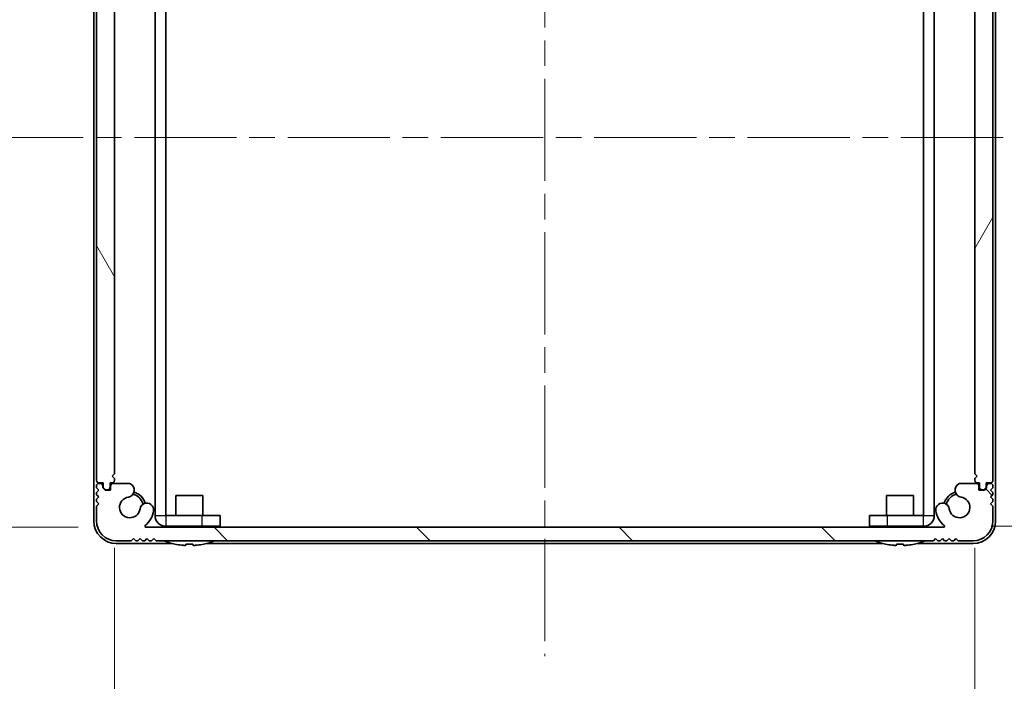
# Model space of a CAD drawing. Units: millimetres. Extents: x -50 to 7754, y -50 to 5560.
# Drawn here: x 1653 to 1762, y 1962 to 2035 of the extents above; entities that cross this region are included whole.
import ezdxf

# ---------------------------------------------------------------- set-up
doc = ezdxf.new("R2010")
doc.units = ezdxf.units.MM
doc.header["$LTSCALE"] = 2
doc.linetypes.add('CHAIN', pattern=[0.3543, 0.2362, -0.0295, 0.0591, -0.0295])
doc.layers.get('Defpoints').update_dxf_attribs({"lineweight": 25})
doc.layers.add('Centerline (ISO)', color=7, linetype='Continuous', lineweight=18, true_color=0x80ffff)
doc.layers.add('Hatch (ISO)', color=1, linetype='Continuous', lineweight=18, true_color=0xff0000)
for name, color, linetype, lineweight in [('Dimension (ISO)', 7, 'Continuous', 18), ('Visible (ISO)', 7, 'Continuous', 35), ('Visible Narrow (ISO)', 7, 'Continuous', 25)]:
    doc.layers.add(name, color=color, linetype=linetype, lineweight=lineweight)
doc.styles.add('Note Text (TK)', font='txt')
doc.dimstyles.new('Default - Method 1b (TK)', dxfattribs={"dimscale": 2, "dimtxt": 2.5, "dimasz": 2.5, "dimexe": 1, "dimexo": 1.5, "dimgap": 1, "dimtad": 1, "dimtoh": 1, "dimrnd": 1e-08, "dimdsep": 46, "dimtxsty": 'Note Text (TK)', "dimcen": 0.09, "dimdle": 5, "dimclrd": 100, "dimclre": 100, "dimclrt": 7, "dimadec": 1, "dimazin": 1, "dimtfac": 1, "dimtmove": 0, "dimatfit": 3, "dimfxl": 0, "dimtolj": 1, "dimlwd": -1, "dimlwe": -1, "dimarcsym": 0})

# ---------------------------------------------------------------- blocks, each defined once
blk = doc.blocks.new('*D164')
at = {"layer": 'Defpoints', "color": 0, "transparency": 16777216}
for p in [(1666.89, 2065.09), (1601.12, 1978.69), (1666.89, 1978.69)]:
    blk.add_point(p, dxfattribs=at)
at = {"layer": 'Dimension (ISO)', "color": 100, "transparency": 16777216}
for p, q in [((1659.39, 2065.09), (1596.12, 2065.09)), ((1601.12, 2052.59), (1601.12, 1991.19)), ((1659.39, 1978.69), (1596.12, 1978.69))]:
    blk.add_line(p, q, dxfattribs=at)
for points in [[(1599.03, 2052.59), (1603.2, 2052.59), (1601.12, 2065.09)], [(1599.03, 1991.19), (1603.2, 1991.19), (1601.12, 1978.69)]]:
    blk.add_solid(points, dxfattribs=at)
at = {"layer": 'Dimension (ISO)', "color": 7, "transparency": 16777216, "insert": (1589.87, 2007.12), "char_height": 12.5, "attachment_point": 4, "rotation": 90, "style": 'Note Text (TK)'}
blk.add_mtext('\\A1;86.4', dxfattribs=at)
blk = doc.blocks.new('*D165')
at = {"layer": 'Defpoints', "color": 0, "transparency": 16777216}
for p in [(1753.12, 2064.99), (1753.12, 1978.79), (1813.12, 1978.79)]:
    blk.add_point(p, dxfattribs=at)
at = {"layer": 'Dimension (ISO)', "color": 100, "transparency": 16777216}
for p, q in [((1760.62, 2064.99), (1818.12, 2064.99)), ((1813.12, 2052.49), (1813.12, 1991.29)), ((1760.62, 1978.79), (1818.12, 1978.79))]:
    blk.add_line(p, q, dxfattribs=at)
for points in [[(1811.03, 2052.49), (1815.2, 2052.49), (1813.12, 2064.99)], [(1811.03, 1991.29), (1815.2, 1991.29), (1813.12, 1978.79)]]:
    blk.add_solid(points, dxfattribs=at)
at = {"layer": 'Dimension (ISO)', "color": 7, "transparency": 16777216, "insert": (1801.87, 2007.3), "char_height": 12.5, "attachment_point": 4, "rotation": 90, "style": 'Note Text (TK)'}
blk.add_mtext('\\A1;86.2', dxfattribs=at)
blk = doc.blocks.new('*D178')
at = {"layer": 'Defpoints', "color": 0, "transparency": 16777216}
for p in [(1663.42, 1983.89), (1758.82, 1983.89), (1758.82, 1923.89)]:
    blk.add_point(p, dxfattribs=at)
at = {"layer": 'Dimension (ISO)', "color": 100, "transparency": 16777216}
for p, q in [((1663.42, 1976.39), (1663.42, 1918.89)), ((1758.82, 1976.39), (1758.82, 1918.89)), ((1675.92, 1923.89), (1746.32, 1923.89))]:
    blk.add_line(p, q, dxfattribs=at)
for points in [[(1675.92, 1925.97), (1675.92, 1921.81), (1663.42, 1923.89)], [(1746.32, 1925.97), (1746.32, 1921.81), (1758.82, 1923.89)]]:
    blk.add_solid(points, dxfattribs=at)
at = {"layer": 'Dimension (ISO)', "color": 7, "transparency": 16777216, "insert": (1696.42, 1935.14), "char_height": 12.5, "attachment_point": 4, "style": 'Note Text (TK)'}
blk.add_mtext('\\A1;95.4', dxfattribs=at)

msp = doc.modelspace()

# ---------------------------------------------------------------- hatches: boundary and pattern name
at = {"layer": 'Hatch (ISO)'}
h = msp.add_hatch(dxfattribs=at)
h.set_pattern_fill('ANSI31', color=256, scale=127, angle=75.000175, style=0)
h.set_pattern_definition([(120.0002, (729.5, 1846), (-13.74813, -7.93754), [])])
edge = h.paths.add_edge_path()
edge.add_line((1662.9168, 2060.1913), (1662.9168, 2060.6413))
edge.add_ellipse((1662.6168, 2060.6413), major_axis=(0.3, 0), ratio=1, start_angle=0, end_angle=90)
edge.add_line((1662.6168, 2060.9413), (1662.4168, 2060.9413))
edge.add_line((1662.4168, 2060.9413), (1662.1668, 2060.6913))
edge.add_line((1662.1668, 2060.6913), (1662.1668, 2060.1913))
edge.add_line((1662.1668, 2060.1913), (1661.7168, 2060.1913))
edge.add_ellipse((1661.7168, 2059.8913), major_axis=(0, 0.3), ratio=1, start_angle=0, end_angle=90)
edge.add_line((1661.4168, 2059.8913), (1661.4168, 1983.8913))
edge.add_ellipse((1661.7168, 1983.8913), major_axis=(-0.3, 0), ratio=1, start_angle=0, end_angle=90)
edge.add_line((1661.7168, 1983.5913), (1662.1668, 1983.5913))
edge.add_line((1662.1668, 1983.5913), (1662.1668, 1983.0913))
edge.add_line((1662.1668, 1983.0913), (1662.4168, 1982.8413))
edge.add_line((1662.4168, 1982.8413), (1662.6168, 1982.8413))
edge.add_ellipse((1662.6168, 1983.1413), major_axis=(0, -0.3), ratio=1, start_angle=0, end_angle=90)
edge.add_line((1662.9168, 1983.1413), (1662.9168, 1983.5913))
edge.add_line((1662.9168, 1983.5913), (1663.1168, 1983.5913))
edge.add_ellipse((1663.1168, 1983.8913), major_axis=(0, -0.3), ratio=1, start_angle=0, end_angle=90)
edge.add_line((1663.4168, 1983.8913), (1663.4168, 1984.0913))
edge.add_line((1663.4168, 1984.0913), (1663.1668, 1984.3413))
edge.add_line((1663.1668, 1984.3413), (1663.4168, 1984.5913))
edge.add_line((1663.4168, 1984.5913), (1663.4168, 2059.1913))
edge.add_line((1663.4168, 2059.1913), (1663.1668, 2059.4413))
edge.add_line((1663.1668, 2059.4413), (1663.4168, 2059.6913))
edge.add_line((1663.4168, 2059.6913), (1663.4168, 2059.8913))
edge.add_ellipse((1663.1168, 2059.8913), major_axis=(0.3, 0), ratio=1, start_angle=0, end_angle=90)
edge.add_line((1663.1168, 2060.1913), (1662.9168, 2060.1913))
h = msp.add_hatch(dxfattribs=at)
h.set_pattern_fill('ANSI31', color=256, scale=127, angle=14.999978, style=0)
h.set_pattern_definition([(60, (729.5, 1846), (-13.74815, 7.9375), [])])
edge = h.paths.add_edge_path()
edge.add_line((1759.3168, 1983.5913), (1759.3168, 1983.1413))
edge.add_ellipse((1759.6168, 1983.1413), major_axis=(-0.3, 0), ratio=1, start_angle=0, end_angle=90)
edge.add_line((1759.6168, 1982.8413), (1759.8168, 1982.8413))
edge.add_line((1759.8168, 1982.8413), (1760.0668, 1983.0913))
edge.add_line((1760.0668, 1983.0913), (1760.0668, 1983.5913))
edge.add_line((1760.0668, 1983.5913), (1760.5168, 1983.5913))
edge.add_ellipse((1760.5168, 1983.8913), major_axis=(0, -0.3), ratio=1, start_angle=0, end_angle=90)
edge.add_line((1760.8168, 1983.8913), (1760.8168, 2059.8913))
edge.add_ellipse((1760.5168, 2059.8913), major_axis=(0.3, 0), ratio=1, start_angle=0, end_angle=90)
edge.add_line((1760.5168, 2060.1913), (1760.0668, 2060.1913))
edge.add_line((1760.0668, 2060.1913), (1760.0668, 2060.6913))
edge.add_line((1760.0668, 2060.6913), (1759.8168, 2060.9413))
edge.add_line((1759.8168, 2060.9413), (1759.6168, 2060.9413))
edge.add_ellipse((1759.6168, 2060.6413), major_axis=(0, 0.3), ratio=1, start_angle=0, end_angle=90)
edge.add_line((1759.3168, 2060.6413), (1759.3168, 2060.1913))
edge.add_line((1759.3168, 2060.1913), (1759.1168, 2060.1913))
edge.add_ellipse((1759.1168, 2059.8913), major_axis=(0, 0.3), ratio=1, start_angle=0, end_angle=90)
edge.add_line((1758.8168, 2059.8913), (1758.8168, 2059.6913))
edge.add_line((1758.8168, 2059.6913), (1759.0668, 2059.4413))
edge.add_line((1759.0668, 2059.4413), (1758.8168, 2059.1913))
edge.add_line((1758.8168, 2059.1913), (1758.8168, 1984.5913))
edge.add_line((1758.8168, 1984.5913), (1759.0668, 1984.3413))
edge.add_line((1759.0668, 1984.3413), (1758.8168, 1984.0913))
edge.add_line((1758.8168, 1984.0913), (1758.8168, 1983.8913))
edge.add_ellipse((1759.1168, 1983.8913), major_axis=(-0.3, 0), ratio=1, start_angle=0, end_angle=90)
edge.add_line((1759.1168, 1983.5913), (1759.3168, 1983.5913))
h = msp.add_hatch(dxfattribs=at)
h.set_pattern_fill('ANSI31', color=256, scale=127, angle=90.00021, style=0)
h.set_pattern_definition([(135.0002, (729.5, 1846), (-11.22528, -11.22536), [])])
edge = h.paths.add_edge_path()
edge.add_ellipse((1757.1848, 1983.2413), major_axis=(0, 0.3), ratio=1, start_angle=0, end_angle=29.008861)
edge.add_ellipse((1757.424, 1982.8099), major_axis=(-0.3847, 0.6938), ratio=1, start_angle=0, end_angle=140.654819)
edge.add_ellipse((1757.1168, 1980.8913), major_axis=(0.1648, 1.1381), ratio=1, start_angle=106.448258, end_angle=360, ccw=False)
edge.add_ellipse((1755.2363, 1980.6201), major_axis=(0.7423, 0.1071), ratio=1, start_angle=0, end_angle=180)
edge.add_ellipse((1757.1168, 1980.8913), major_axis=(-2.6229, -0.3783), ratio=1, start_angle=0, end_angle=41.579126)
edge.add_ellipse((1755.3413, 1978.7913), major_axis=(0.0646, 0.0764), ratio=1, start_angle=220.214171, end_angle=360, ccw=False)
edge.add_line((1755.3413, 1978.6913), (1666.8923, 1978.6913))
edge.add_ellipse((1666.8923, 1978.7913), major_axis=(0, -0.1), ratio=1, start_angle=220.214171, end_angle=360, ccw=False)
edge.add_ellipse((1665.1168, 1980.8913), major_axis=(1.711, -2.0236), ratio=1, start_angle=0, end_angle=41.579126)
edge.add_ellipse((1666.9973, 1980.6201), major_axis=(0.7423, -0.1071), ratio=1, start_angle=0, end_angle=180)
edge.add_ellipse((1665.1168, 1980.8913), major_axis=(1.1382, -0.1642), ratio=1, start_angle=106.448258, end_angle=360, ccw=False)
edge.add_ellipse((1664.8096, 1982.8099), major_axis=(0.1423, -0.7804), ratio=1, start_angle=0, end_angle=140.654819)
edge.add_ellipse((1665.0488, 1983.2413), major_axis=(0.1455, 0.2624), ratio=1, start_angle=0, end_angle=29.008861)
edge.add_line((1665.0488, 1983.5413), (1663.2668, 1983.5413))
edge.add_ellipse((1663.2668, 1983.2413), major_axis=(0, 0.3), ratio=1, start_angle=0, end_angle=90)
edge.add_line((1662.9668, 1983.2413), (1662.9668, 1982.7913))
edge.add_line((1662.9668, 1982.7913), (1662.3668, 1982.7913))
edge.add_line((1662.3668, 1982.7913), (1662.1168, 1983.0413))
edge.add_line((1662.1168, 1983.0413), (1662.1168, 1983.2413))
edge.add_ellipse((1661.8168, 1983.2413), major_axis=(0.3, 0), ratio=1, start_angle=0, end_angle=90)
edge.add_line((1661.8168, 1983.5413), (1661.6668, 1983.5413))
edge.add_ellipse((1661.6668, 1983.2913), major_axis=(0, 0.25), ratio=1, start_angle=0, end_angle=90)
edge.add_line((1661.4168, 1983.2913), (1661.4168, 1983.0413))
edge.add_line((1661.4168, 1983.0413), (1661.6668, 1982.7913))
edge.add_line((1661.6668, 1982.7913), (1661.4168, 1982.5413))
edge.add_line((1661.4168, 1982.5413), (1661.4168, 1982.2913))
edge.add_line((1661.4168, 1982.2913), (1661.6668, 1982.0413))
edge.add_line((1661.6668, 1982.0413), (1661.4168, 1981.7913))
edge.add_line((1661.4168, 1981.7913), (1661.4168, 1981.5413))
edge.add_line((1661.4168, 1981.5413), (1661.6668, 1981.2913))
edge.add_line((1661.6668, 1981.2913), (1661.4168, 1981.0413))
edge.add_line((1661.4168, 1981.0413), (1661.4168, 1979.3913))
edge.add_ellipse((1663.6168, 1979.3913), major_axis=(-2.2, 0), ratio=1, start_angle=0, end_angle=90)
edge.add_line((1663.6168, 1977.1913), (1665.2668, 1977.1913))
edge.add_line((1665.2668, 1977.1913), (1665.5168, 1977.4413))
edge.add_line((1665.5168, 1977.4413), (1665.7668, 1977.1913))
edge.add_line((1665.7668, 1977.1913), (1666.0168, 1977.1913))
edge.add_line((1666.0168, 1977.1913), (1666.2668, 1977.4413))
edge.add_line((1666.2668, 1977.4413), (1666.5168, 1977.1913))
edge.add_line((1666.5168, 1977.1913), (1666.7668, 1977.1913))
edge.add_line((1666.7668, 1977.1913), (1667.0168, 1977.4413))
edge.add_line((1667.0168, 1977.4413), (1667.2668, 1977.1913))
edge.add_line((1667.2668, 1977.1913), (1667.5168, 1977.1913))
edge.add_line((1667.5168, 1977.1913), (1667.7668, 1977.4413))
edge.add_line((1667.7668, 1977.4413), (1668.0168, 1977.1913))
edge.add_line((1668.0168, 1977.1913), (1754.2168, 1977.1913))
edge.add_line((1754.2168, 1977.1913), (1754.4668, 1977.4413))
edge.add_line((1754.4668, 1977.4413), (1754.7168, 1977.1913))
edge.add_line((1754.7168, 1977.1913), (1754.9668, 1977.1913))
edge.add_line((1754.9668, 1977.1913), (1755.2168, 1977.4413))
edge.add_line((1755.2168, 1977.4413), (1755.4668, 1977.1913))
edge.add_line((1755.4668, 1977.1913), (1755.7168, 1977.1913))
edge.add_line((1755.7168, 1977.1913), (1755.9668, 1977.4413))
edge.add_line((1755.9668, 1977.4413), (1756.2168, 1977.1913))
edge.add_line((1756.2168, 1977.1913), (1756.4668, 1977.1913))
edge.add_line((1756.4668, 1977.1913), (1756.7168, 1977.4413))
edge.add_line((1756.7168, 1977.4413), (1756.9668, 1977.1913))
edge.add_line((1756.9668, 1977.1913), (1758.6168, 1977.1913))
edge.add_ellipse((1758.6168, 1979.3913), major_axis=(0, -2.2), ratio=1, start_angle=0, end_angle=90)
edge.add_line((1760.8168, 1979.3913), (1760.8168, 1981.0413))
edge.add_line((1760.8168, 1981.0413), (1760.5668, 1981.2913))
edge.add_line((1760.5668, 1981.2913), (1760.8168, 1981.5413))
edge.add_line((1760.8168, 1981.5413), (1760.8168, 1981.7913))
edge.add_line((1760.8168, 1981.7913), (1760.5668, 1982.0413))
edge.add_line((1760.5668, 1982.0413), (1760.8168, 1982.2913))
edge.add_line((1760.8168, 1982.2913), (1760.8168, 1982.5413))
edge.add_line((1760.8168, 1982.5413), (1760.5668, 1982.7913))
edge.add_line((1760.5668, 1982.7913), (1760.8168, 1983.0413))
edge.add_line((1760.8168, 1983.0413), (1760.8168, 1983.2913))
edge.add_ellipse((1760.5668, 1983.2913), major_axis=(0.25, 0), ratio=1, start_angle=0, end_angle=90)
edge.add_line((1760.5668, 1983.5413), (1760.4168, 1983.5413))
edge.add_ellipse((1760.4168, 1983.2413), major_axis=(0, 0.3), ratio=1, start_angle=0, end_angle=90)
edge.add_line((1760.1168, 1983.2413), (1760.1168, 1983.0413))
edge.add_line((1760.1168, 1983.0413), (1759.8668, 1982.7913))
edge.add_line((1759.8668, 1982.7913), (1759.2668, 1982.7913))
edge.add_line((1759.2668, 1982.7913), (1759.2668, 1983.2413))
edge.add_ellipse((1758.9668, 1983.2413), major_axis=(0.3, 0), ratio=1, start_angle=0, end_angle=90)
edge.add_line((1758.9668, 1983.5413), (1757.1848, 1983.5413))

# ---------------------------------------------------------------- linework, layer by layer
at = {"layer": 'Centerline (ISO)', "linetype": 'CHAIN', "ltscale": 23.990969}
for p, q in [((1711.1168, 2079.3913), (1711.1168, 1964.3913)), ((1648.6168, 2021.8913), (1773.6168, 2021.8913))]:
    msp.add_line(p, q, dxfattribs=at)
at = {"layer": 'Visible (ISO)'}
for p, q in [((1661.1168, 2064.3913), (1661.1168, 1979.3913)), ((1667.9168, 2063.7903), (1667.9168, 1979.9923)), ((1669.1168, 2063.7903), (1669.1168, 1979.9923)), ((1753.1168, 1979.9923), (1753.1168, 2063.7903)), ((1754.3168, 1979.9923), (1754.3168, 2063.7903)), ((1761.1168, 1979.3913), (1761.1168, 2064.3913)), ((1661.4168, 2059.8913), (1661.4168, 1983.8913)), ((1663.4168, 1984.5913), (1663.4168, 2059.1913)), ((1758.8168, 2059.1913), (1758.8168, 1984.5913)), ((1760.8168, 1983.8913), (1760.8168, 2059.8913)), ((1663.1668, 1984.3413), (1663.4168, 1984.5913)), ((1663.4168, 1984.0913), (1663.1668, 1984.3413)), ((1663.4168, 1983.8913), (1663.4168, 1984.0913)), ((1758.8168, 1984.5913), (1759.0668, 1984.3413)), ((1759.0668, 1984.3413), (1758.8168, 1984.0913)), ((1758.8168, 1984.0913), (1758.8168, 1983.8913)), ((1661.4168, 1983.2913), (1661.4168, 1983.0413)), ((1661.4168, 1983.0413), (1661.6668, 1982.7913)), ((1661.6668, 1982.7913), (1661.4168, 1982.5413)), ((1661.8168, 1983.5413), (1661.6668, 1983.5413)), ((1661.7168, 1983.5913), (1662.1668, 1983.5913)), ((1662.1168, 1983.0413), (1662.1168, 1983.2413)), ((1662.3668, 1982.7913), (1662.1168, 1983.0413)), ((1662.1668, 1983.5913), (1662.1668, 1983.0913)), ((1662.1668, 1983.0913), (1662.4168, 1982.8413)), ((1662.9668, 1982.7913), (1662.3668, 1982.7913)), ((1662.4168, 1982.8413), (1662.6168, 1982.8413)), ((1662.9168, 1983.1413), (1662.9168, 1983.5913)), ((1662.9168, 1983.5913), (1663.1168, 1983.5913)), ((1662.9668, 1983.2413), (1662.9668, 1982.7913)), ((1665.0488, 1983.5413), (1663.2668, 1983.5413)), ((1758.9668, 1983.5413), (1757.1848, 1983.5413)), ((1759.1168, 1983.5913), (1759.3168, 1983.5913)), ((1759.2668, 1982.7913), (1759.2668, 1983.2413)), ((1759.8668, 1982.7913), (1759.2668, 1982.7913)), ((1759.3168, 1983.5913), (1759.3168, 1983.1413)), ((1759.6168, 1982.8413), (1759.8168, 1982.8413)), ((1759.8168, 1982.8413), (1760.0668, 1983.0913)), ((1760.1168, 1983.0413), (1759.8668, 1982.7913)), ((1760.0668, 1983.0913), (1760.0668, 1983.5913)), ((1760.0668, 1983.5913), (1760.5168, 1983.5913)), ((1760.1168, 1983.2413), (1760.1168, 1983.0413)), ((1760.5668, 1983.5413), (1760.4168, 1983.5413)), ((1760.5668, 1982.7913), (1760.8168, 1983.0413)), ((1760.8168, 1982.5413), (1760.5668, 1982.7913)), ((1760.8168, 1983.0413), (1760.8168, 1983.2913)), ((1661.4168, 1982.5413), (1661.4168, 1982.2913)), ((1661.4168, 1982.2913), (1661.6668, 1982.0413)), ((1661.6668, 1982.0413), (1661.4168, 1981.7913)), ((1661.4168, 1981.7913), (1661.4168, 1981.5413)), ((1670.2168, 1982.1913), (1673.2168, 1982.1913)), ((1670.2168, 1982.1913), (1670.2168, 1979.9913)), ((1673.2168, 1982.1913), (1673.2168, 1979.9913)), ((1749.0168, 1982.1913), (1752.0168, 1982.1913)), ((1749.0168, 1982.1913), (1749.0168, 1979.9913)), ((1752.0168, 1982.1913), (1752.0168, 1979.9913)), ((1760.5668, 1982.0413), (1760.8168, 1982.2913)), ((1760.8168, 1981.7913), (1760.5668, 1982.0413)), ((1760.8168, 1982.2913), (1760.8168, 1982.5413)), ((1760.8168, 1981.5413), (1760.8168, 1981.7913)), ((1661.4168, 1981.5413), (1661.6668, 1981.2913)), ((1661.6668, 1981.2913), (1661.4168, 1981.0413)), ((1661.4168, 1981.0413), (1661.4168, 1979.3913)), ((1760.5668, 1981.2913), (1760.8168, 1981.5413)), ((1760.8168, 1981.0413), (1760.5668, 1981.2913)), ((1760.8168, 1979.3913), (1760.8168, 1981.0413)), ((1673.1168, 1979.9913), (1669.1178, 1979.9913)), ((1673.1168, 1979.9913), (1675.1168, 1979.9913)), ((1675.1168, 1978.7913), (1675.1168, 1979.9913)), ((1747.1168, 1979.9913), (1747.1168, 1978.7913)), ((1747.1168, 1979.9913), (1749.1168, 1979.9913)), ((1753.1158, 1979.9913), (1749.1168, 1979.9913)), ((1755.3413, 1978.6913), (1666.8923, 1978.6913)), ((1669.1178, 1978.7913), (1673.1168, 1978.7913)), ((1670.2168, 1978.7913), (1670.2168, 1978.7106)), ((1675.1168, 1978.7913), (1673.1168, 1978.7913)), ((1673.2168, 1978.7913), (1673.2168, 1978.7106)), ((1749.1168, 1978.7913), (1747.1168, 1978.7913)), ((1749.0168, 1978.7913), (1749.0168, 1978.7106)), ((1753.1158, 1978.7913), (1749.1168, 1978.7913)), ((1752.0168, 1978.7913), (1752.0168, 1978.7106)), ((1665.2668, 1977.1913), (1665.5168, 1977.4413)), ((1665.5168, 1977.4413), (1665.7668, 1977.1913)), ((1666.0168, 1977.1913), (1666.2668, 1977.4413)), ((1666.2668, 1977.4413), (1666.5168, 1977.1913)), ((1666.7668, 1977.1913), (1667.0168, 1977.4413)), ((1667.0168, 1977.4413), (1667.2668, 1977.1913)), ((1667.5168, 1977.1913), (1667.7668, 1977.4413)), ((1667.7668, 1977.4413), (1668.0168, 1977.1913)), ((1754.2168, 1977.1913), (1754.4668, 1977.4413)), ((1754.4668, 1977.4413), (1754.7168, 1977.1913)), ((1754.9668, 1977.1913), (1755.2168, 1977.4413)), ((1755.2168, 1977.4413), (1755.4668, 1977.1913)), ((1755.7168, 1977.1913), (1755.9668, 1977.4413)), ((1755.9668, 1977.4413), (1756.2168, 1977.1913)), ((1756.4668, 1977.1913), (1756.7168, 1977.4413)), ((1756.7168, 1977.4413), (1756.9668, 1977.1913)), ((1663.6168, 1977.1913), (1665.2668, 1977.1913)), ((1663.6168, 1976.8913), (1669.8093, 1976.8913)), ((1665.7668, 1977.1913), (1666.0168, 1977.1913)), ((1666.5168, 1977.1913), (1666.7668, 1977.1913)), ((1667.2668, 1977.1913), (1667.5168, 1977.1913)), ((1668.0168, 1977.1913), (1754.2168, 1977.1913)), ((1670.1168, 1976.826), (1670.1168, 1976.8163)), ((1671.3418, 1976.826), (1671.3418, 1976.7028)), ((1672.0918, 1976.7028), (1672.0918, 1976.826)), ((1673.3168, 1976.8163), (1673.3168, 1976.826)), ((1673.6243, 1976.8913), (1748.6093, 1976.8913)), ((1748.9168, 1976.826), (1748.9168, 1976.8163)), ((1750.1418, 1976.826), (1750.1418, 1976.7028)), ((1750.8918, 1976.7028), (1750.8918, 1976.826)), ((1752.1168, 1976.8163), (1752.1168, 1976.826)), ((1752.4243, 1976.8913), (1758.6168, 1976.8913)), ((1754.7168, 1977.1913), (1754.9668, 1977.1913)), ((1755.4668, 1977.1913), (1755.7168, 1977.1913)), ((1756.2168, 1977.1913), (1756.4668, 1977.1913)), ((1756.9668, 1977.1913), (1758.6168, 1977.1913))]:
    msp.add_line(p, q, dxfattribs=at)
for centre, radius, start, end in [((1661.7168, 1983.8913), 0.3, 180, 270), ((1663.1168, 1983.8913), 0.3, 270, 0), ((1759.1168, 1983.8913), 0.3, 180, 270), ((1760.5168, 1983.8913), 0.3, 270, 0), ((1661.6668, 1983.2913), 0.25, 90, 180), ((1661.8168, 1983.2413), 0.3, 0, 90), ((1662.6168, 1983.1413), 0.3, 270, 0), ((1663.2668, 1983.2413), 0.3, 90, 180), ((1664.8096, 1982.8099), 0.7933, 280.33632, 60.991139), ((1665.0488, 1983.2413), 0.3, 60.991139, 90), ((1757.424, 1982.8099), 0.7933, 119.008861, 259.66368), ((1757.1848, 1983.2413), 0.3, 90, 119.008861), ((1758.9668, 1983.2413), 0.3, 0, 90), ((1759.6168, 1983.1413), 0.3, 180, 270), ((1760.4168, 1983.2413), 0.3, 90, 180), ((1760.5668, 1983.2913), 0.25, 0, 90), ((1665.1168, 1980.8913), 1.15, 98.241556, 351.793297), ((1665.1168, 1980.8913), 1.5, 13.453998, 76.870666), ((1665.1168, 1980.8913), 1.75, 15.042458, 75.010457), ((1757.1168, 1980.8913), 1.75, 104.989543, 164.957542), ((1757.1168, 1980.8913), 1.5, 103.129334, 166.546002), ((1757.1168, 1980.8913), 1.15, 188.206703, 81.758444), ((1666.9973, 1980.6201), 0.75, 351.793297, 171.793297), ((1665.1168, 1980.8913), 2.65, 310.214171, 351.793297), ((1755.2363, 1980.6201), 0.75, 8.206703, 188.206703), ((1757.1168, 1980.8913), 2.65, 188.206703, 229.785829), ((1669.1178, 1979.9923), 1.201, 180, 270), ((1669.1178, 1979.9923), 0.001, 180, 270), ((1753.1158, 1979.9923), 0.001, 270, 0), ((1753.1158, 1979.9923), 1.201, 270, 0), ((1663.6168, 1979.3913), 2.5, 180, 270), ((1663.6168, 1979.3913), 2.2, 180, 270), ((1666.8923, 1978.7913), 0.1, 130.214171, 270), ((1670.1168, 1978.7106), 0.1, 348.896471, 0), ((1673.3168, 1978.7106), 0.1, 180, 191.103529), ((1748.9168, 1978.7106), 0.1, 348.896471, 0), ((1752.1168, 1978.7106), 0.1, 180, 191.103529), ((1755.3413, 1978.7913), 0.1, 270, 49.785829), ((1758.6168, 1979.3913), 2.2, 270, 0), ((1758.6168, 1979.3913), 2.5, 270, 0), ((1671.7168, 1984.0436), 7.4023, 247.773919, 257.517006), ((1671.7168, 1984.0436), 7.3928, 257.500697, 263.2026), ((1671.7168, 1984.0436), 7.2273, 267.025775, 272.974225), ((1671.7168, 1984.0436), 7.3928, 276.7974, 282.499303), ((1671.7168, 1984.0436), 7.4023, 282.482994, 292.226081), ((1750.5168, 1984.0436), 7.4023, 247.773919, 257.517006), ((1750.5168, 1984.0436), 7.3928, 257.500697, 263.2026), ((1750.5168, 1984.0436), 7.2273, 267.025775, 272.974225), ((1750.5168, 1984.0436), 7.3928, 276.7974, 282.499303), ((1750.5168, 1984.0436), 7.4023, 282.482994, 292.226081)]:
    msp.add_arc(centre, radius, start, end, dxfattribs=at)
for points in [[(1670.8418, 1976.7028), (1670.9043, 1976.6953), (1670.9712, 1976.6889), (1671.0945, 1976.6803), (1671.1508, 1976.6781), (1671.2399, 1976.6781), (1671.2784, 1976.6803), (1671.3293, 1976.6889), (1671.3418, 1976.6953), (1671.3418, 1976.7028)], [(1672.0918, 1976.7028), (1672.0918, 1976.6953), (1672.1042, 1976.6889), (1672.1552, 1976.6803), (1672.1937, 1976.6781), (1672.2828, 1976.6781), (1672.3391, 1976.6803), (1672.4624, 1976.6889), (1672.5293, 1976.6953), (1672.5918, 1976.7028)], [(1749.6418, 1976.7028), (1749.7043, 1976.6953), (1749.7712, 1976.6889), (1749.8945, 1976.6803), (1749.9508, 1976.6781), (1750.0399, 1976.6781), (1750.0784, 1976.6803), (1750.1293, 1976.6889), (1750.1418, 1976.6953), (1750.1418, 1976.7028)], [(1750.8918, 1976.7028), (1750.8918, 1976.6953), (1750.9042, 1976.6889), (1750.9552, 1976.6803), (1750.9937, 1976.6781), (1751.0828, 1976.6781), (1751.1391, 1976.6803), (1751.2624, 1976.6889), (1751.3293, 1976.6953), (1751.3918, 1976.7028)]]:
    msp.add_open_spline(points, degree=3, knots=[0.076192776, 0.076192776, 0.076192776, 0.076192776, 0.0950828432, 0.0950828432, 0.1139729103, 0.1139729103, 0.1328629774, 0.1328629774, 0.1517530446, 0.1517530446, 0.1517530446, 0.1517530446], dxfattribs=at)
at = {"layer": 'Visible Narrow (ISO)'}
for p, q in [((1667.9168, 1979.9923), (1669.1168, 1979.9923)), ((1669.1178, 1979.9913), (1669.1178, 1978.7913)), ((1673.1168, 1979.9913), (1673.1168, 1978.7913)), ((1749.1168, 1978.7913), (1749.1168, 1979.9913)), ((1753.1158, 1978.7913), (1753.1158, 1979.9913)), ((1753.1168, 1979.9923), (1754.3168, 1979.9923)), ((1670.2168, 1978.7106), (1673.2168, 1978.7106)), ((1749.0168, 1978.7106), (1752.0168, 1978.7106))]:
    msp.add_line(p, q, dxfattribs=at)

# ---------------------------------------------------------------- dimensions: what is measured, and where the dimension line sits
at = {"layer": 'Dimension (ISO)', "color": 100, "true_color": 0x00ff3f}
for base, p1, p2, angle, picture, middle in [((1601.1168, 1978.6913), (1666.8923, 2065.0913), (1666.8923, 1978.6913), 270, '*D164', (1601.1168, 2021.8913)), ((1813.1158, 1978.7913), (1753.1158, 2064.9913), (1753.1158, 1978.7913), 90, '*D165', (1813.1158, 2021.8913))]:
    dim = msp.add_linear_dim(base=base, p1=p1, p2=p2, angle=angle, dimstyle='Default - Method 1b (TK)', override={"dimscale": 0, "dimtxt": 12.5, "dimasz": 12.5, "dimexe": 5, "dimexo": 7.5, "dimgap": 5, "dimtoh": 0, "dimdec": 2, "dimcen": 0.45, "dimtol": 0, "dimlim": 0, "dimtp": 0, "dimtm": 0, "dimtdec": 2, "dimtofl": 0, "dimatfit": 1}, dxfattribs=at)
    dim.commit()
    dim.dimension.update_dxf_attribs({"geometry": picture, "text_midpoint": middle, "dimtype": 160})
dim = msp.add_linear_dim(base=(1758.8168, 1923.8913), p1=(1663.4168, 1983.8913), p2=(1758.8168, 1983.8913), dimstyle='Default - Method 1b (TK)', override={"dimscale": 0, "dimtxt": 12.5, "dimasz": 12.5, "dimexe": 5, "dimexo": 7.5, "dimgap": 5, "dimtoh": 0, "dimdec": 2, "dimcen": 0.45, "dimtol": 0, "dimlim": 0, "dimtp": 0, "dimtm": 0, "dimtdec": 2, "dimtofl": 0, "dimatfit": 1}, dxfattribs=at)
dim.commit()
dim.dimension.update_dxf_attribs({"geometry": '*D178', "text_midpoint": (1711.1168, 1923.8913), "dimtype": 160})

doc.saveas('drawing.dxf')
